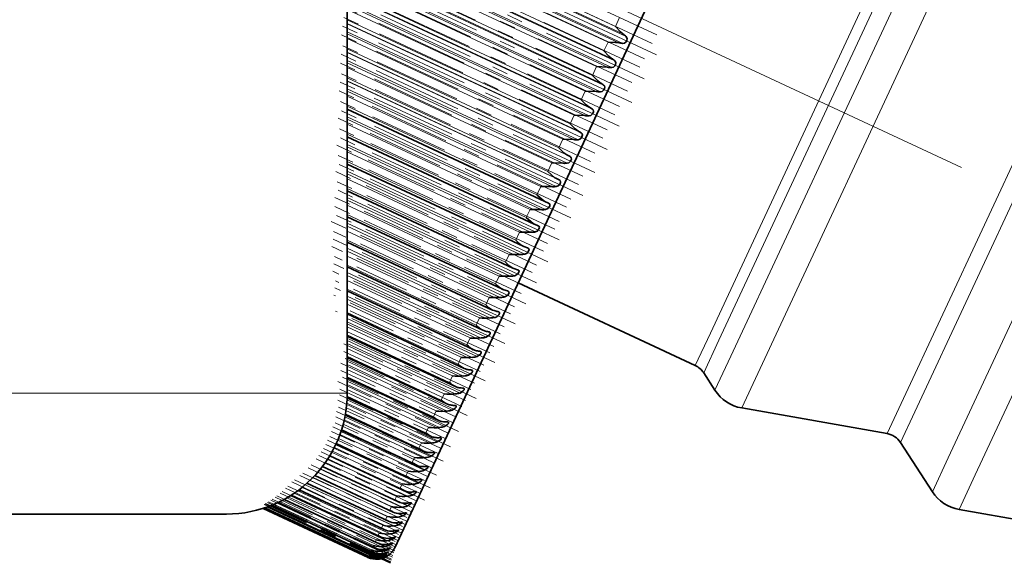
# Model space of a CAD drawing. Extents: x 0 to 420, y 0 to 297.
# Drawn here: x 332 to 338, y 46 to 49 of the extents above; entities that cross this region are included whole.
import ezdxf

# ---------------------------------------------------------------- set-up
doc = ezdxf.new("R2010")
doc.units = 0
doc.linetypes.add('DASHDOT', pattern=[18.5, 12, -3, 0.5, -3])

msp = doc.modelspace()

# ---------------------------------------------------------------- linework, layer by layer
at = {"color": 7, "lineweight": 35}
for p, q in [((334.3657, 62.7132), (334.3657, 46.7645)), ((334.6604, 45.806), (337.7244, 52.3767)), ((335.9143, 48.7907), (335.9816, 48.7872)), ((335.8438, 48.6394), (335.9113, 48.6364)), ((335.8666, 48.5407), (335.8876, 48.5272)), ((335.5933, 47.9546), (334.3657, 48.5271)), ((335.7737, 48.4891), (335.8414, 48.4867)), ((335.7971, 48.3917), (335.8185, 48.379)), ((335.5253, 47.8142), (334.3657, 48.3549)), ((335.7042, 48.3402), (335.7722, 48.3382)), ((335.7283, 48.2441), (335.75, 48.2323)), ((335.4589, 47.6762), (334.3657, 48.1859)), ((335.6355, 48.1928), (335.7037, 48.1912)), ((335.6603, 48.0984), (335.6824, 48.0873)), ((335.3937, 47.541), (334.3657, 48.0204)), ((335.5677, 48.0474), (335.636, 48.0462)), ((335.5933, 47.9546), (335.6158, 47.9444)), ((335.5009, 47.9042), (335.5694, 47.9033)), ((335.33, 47.409), (334.3657, 47.8587)), ((335.5253, 47.8142), (335.5274, 47.8133)), ((335.5274, 47.8133), (335.5502, 47.8038)), ((335.4353, 47.7635), (335.5039, 47.7628)), ((335.2678, 47.2805), (334.3657, 47.7011)), ((335.371, 47.6255), (335.4396, 47.6251)), ((335.4589, 47.6762), (335.4627, 47.6745)), ((335.4627, 47.6745), (335.4859, 47.6659)), ((335.4859, 47.6659), (335.488, 47.665)), ((335.2072, 47.1556), (334.3657, 47.548)), ((335.3937, 47.541), (335.3994, 47.5387)), ((335.3994, 47.5387), (335.4229, 47.5308)), ((335.4229, 47.5308), (335.426, 47.5297)), ((336.5268, 46.9356), (335.4264, 47.4487)), ((335.1485, 47.0346), (334.3657, 47.3996)), ((335.33, 47.409), (335.3375, 47.406)), ((335.3375, 47.406), (335.3615, 47.399)), ((335.3615, 47.399), (335.3654, 47.3976)), ((335.0917, 46.9178), (334.3657, 47.2563)), ((335.2678, 47.2805), (335.2772, 47.2768)), ((335.3016, 47.2705), (335.3065, 47.269)), ((335.2434, 47.1458), (335.2492, 47.1442)), ((335.0369, 46.8054), (334.3657, 47.1184)), ((334.9843, 46.6977), (334.3657, 46.9861)), ((336.5788, 46.8903), (336.6485, 46.7829)), ((334.9338, 46.5948), (334.3657, 46.8597)), ((334.8857, 46.497), (334.3653, 46.7397)), ((337.7174, 46.5136), (336.8148, 46.6727)), ((334.84, 46.4045), (334.3538, 46.6312)), ((334.7969, 46.3174), (334.3298, 46.5352)), ((334.7563, 46.2359), (334.2967, 46.4503)), ((337.8006, 46.4585), (337.9985, 46.1534)), ((334.7184, 46.1603), (334.2569, 46.3755)), ((334.6833, 46.0906), (334.2124, 46.3101)), ((334.6509, 46.0269), (334.1648, 46.2536)), ((334.595, 45.9185), (334.0663, 46.165)), ((334.6215, 45.9695), (334.1157, 46.2054)), ((334.551, 45.8358), (333.9732, 46.1052)), ((334.5715, 45.8739), (334.0184, 46.1318)), ((334.4952, 45.7455), (333.8428, 46.0497)), ((334.4952, 45.7455), (333.8428, 46.0497)), ((334.5001, 45.7501), (333.8514, 46.0525)), ((334.5081, 45.7614), (333.87, 46.0589)), ((334.5193, 45.7795), (333.8975, 46.0694)), ((334.5336, 45.8043), (333.9324, 46.0846)), ((339.0674, 45.8841), (338.1648, 46.0432)), ((303.1157, 46.0145), (333.6157, 46.0145)), ((334.5577, 45.8814), (334.5715, 45.8739)), ((334.524, 45.8093), (334.5336, 45.8043)), ((334.5393, 45.842), (334.551, 45.8358)), ((334.4971, 45.7515), (334.5001, 45.7501)), ((334.5029, 45.764), (334.5081, 45.7614)), ((334.5119, 45.7832), (334.5193, 45.7795)), ((334.5955, 45.7563), (334.6144, 45.7633))]:
    msp.add_line(p, q, dxfattribs=at)
at = {"color": 7, "linetype": 'DASHDOT', "lineweight": 13, "ltscale": 0.29142}
msp.add_line((343.0656, 45.8863), (332.501, 50.8127), dxfattribs=at)
at = {"color": 7, "lineweight": 13}
for p, q in [((338.0588, 50.2209), (336.6205, 47.1367)), ((338.1269, 50.2102), (336.6736, 47.0935)), ((338.2539, 50.2258), (336.7468, 46.9936)), ((338.4453, 50.1692), (336.9146, 46.8867)), ((336.0309, 49.0407), (334.3657, 49.8172)), ((336.0777, 48.9934), (334.3657, 49.7917)), ((336.0976, 48.9776), (334.3657, 49.7852)), ((336.0778, 48.9351), (334.3657, 49.7334)), ((336.0522, 48.9386), (334.3657, 49.725)), ((335.9852, 48.9427), (334.3657, 49.6979)), ((335.9598, 48.8884), (334.3657, 49.6318)), ((336.007, 48.8418), (334.3657, 49.6072)), ((336.0273, 48.8268), (334.3657, 49.6016)), ((339.1474, 49.5801), (337.805, 46.7013)), ((339.6039, 49.5963), (338.0967, 46.3641)), ((336.0075, 48.7844), (334.3657, 49.55)), ((335.9816, 48.7872), (334.3657, 49.5407)), ((339.243, 49.5518), (337.8889, 46.6478)), ((339.7953, 49.5397), (338.2646, 46.2572)), ((335.9143, 48.7907), (334.3657, 49.5128)), ((335.8891, 48.7366), (334.3657, 49.447)), ((335.9366, 48.6908), (334.3657, 49.4233)), ((335.9572, 48.6766), (334.3657, 49.4187)), ((335.9375, 48.6344), (334.3657, 49.3673)), ((335.9113, 48.6364), (334.3657, 49.3571)), ((335.8438, 48.6394), (334.3657, 49.3286)), ((335.8187, 48.5857), (334.3657, 49.2632)), ((335.8666, 48.5407), (334.3657, 49.2405)), ((335.8876, 48.5272), (334.3657, 49.2368)), ((335.868, 48.4853), (334.3657, 49.1858)), ((335.8414, 48.4867), (334.3657, 49.1748)), ((335.7737, 48.4891), (334.3657, 49.1457)), ((336.0309, 49.0407), (336.0562, 49.0951)), ((335.7488, 48.4358), (334.3657, 49.0808)), ((335.7971, 48.3917), (334.3657, 49.0591)), ((335.8185, 48.379), (334.3657, 49.0564)), ((335.7991, 48.3375), (334.3657, 49.0059)), ((335.7722, 48.3382), (334.3657, 48.994)), ((335.7042, 48.3402), (334.3657, 48.9643)), ((335.9598, 48.8884), (335.9852, 48.9427)), ((335.6796, 48.2874), (334.3657, 48.9001)), ((335.7283, 48.2441), (334.3657, 48.8795)), ((335.75, 48.2323), (334.3657, 48.8778)), ((335.7309, 48.1912), (334.3657, 48.8278)), ((335.7037, 48.1912), (334.3657, 48.8151)), ((335.6355, 48.1928), (334.3657, 48.7849)), ((335.8891, 48.7366), (335.9143, 48.7907)), ((335.6112, 48.1407), (334.3657, 48.7215)), ((335.6603, 48.0984), (334.3657, 48.7021)), ((335.6824, 48.0873), (334.3657, 48.7013)), ((335.6635, 48.0468), (334.3657, 48.652)), ((335.636, 48.0462), (334.3657, 48.6385)), ((335.5677, 48.0474), (334.3657, 48.6079)), ((335.8187, 48.5857), (335.8438, 48.6394)), ((335.5437, 47.996), (334.3657, 48.5453)), ((335.5972, 47.9045), (334.3657, 48.4788)), ((335.7488, 48.4358), (335.7737, 48.4891)), ((335.5694, 47.9033), (334.3657, 48.4646)), ((335.5009, 47.9042), (334.3657, 48.4335)), ((335.4774, 47.8537), (334.3657, 48.372)), ((335.532, 47.7647), (334.3657, 48.3085)), ((335.6796, 48.2874), (335.7042, 48.3402)), ((335.5039, 47.7628), (334.3657, 48.2935)), ((335.4353, 47.7635), (334.3657, 48.2622)), ((335.4122, 47.7139), (334.3657, 48.2019)), ((335.6112, 48.1407), (335.6355, 48.1928)), ((335.468, 47.6275), (334.3657, 48.1415)), ((335.4396, 47.6251), (334.3657, 48.1259)), ((335.371, 47.6255), (334.3657, 48.0943)), ((335.3483, 47.577), (334.3657, 48.0352)), ((335.5437, 47.996), (335.5677, 48.0474)), ((335.4055, 47.4933), (334.3657, 47.9782)), ((335.3768, 47.4904), (334.3657, 47.9618)), ((335.308, 47.4906), (334.3657, 47.9301)), ((335.286, 47.4433), (334.3657, 47.8724)), ((335.4774, 47.8537), (335.5009, 47.9042)), ((335.3444, 47.3624), (334.3657, 47.8188)), ((335.3156, 47.3589), (334.3657, 47.8018)), ((335.2467, 47.3591), (334.3657, 47.7699)), ((335.4122, 47.7139), (335.4353, 47.7635)), ((335.2252, 47.313), (334.3657, 47.7138)), ((335.285, 47.235), (334.3657, 47.6637)), ((335.2559, 47.231), (334.3657, 47.6461)), ((335.3483, 47.577), (335.371, 47.6255)), ((335.1871, 47.2311), (334.3657, 47.6141)), ((335.1662, 47.1864), (334.3657, 47.5597)), ((335.2274, 47.1113), (334.3657, 47.5131)), ((335.198, 47.1069), (334.3657, 47.495)), ((335.1292, 47.107), (334.3657, 47.463)), ((335.286, 47.4433), (335.308, 47.4906)), ((335.109, 47.0637), (334.3657, 47.4103)), ((335.1716, 46.9917), (334.3657, 47.3675)), ((335.142, 46.9868), (334.3657, 47.3488)), ((335.0732, 46.987), (334.3657, 47.3169)), ((335.2252, 47.313), (335.2467, 47.3591)), ((335.0537, 46.9453), (334.3657, 47.2661)), ((335.1178, 46.8764), (334.3657, 47.227)), ((335.088, 46.8711), (334.3657, 47.2079)), ((335.1662, 47.1864), (335.1871, 47.2311)), ((335.0193, 46.8714), (334.3657, 47.1761)), ((336.6205, 47.1367), (336.5268, 46.9356)), ((335.0005, 46.8312), (334.3657, 47.1272)), ((335.0661, 46.7655), (334.3657, 47.0921)), ((335.0362, 46.7598), (334.3657, 47.0725)), ((335.109, 47.0637), (335.1292, 47.107)), ((336.6736, 47.0935), (336.5788, 46.8903)), ((334.9675, 46.7603), (334.3657, 47.0409)), ((334.9496, 46.7218), (334.3657, 46.9941)), ((335.0166, 46.6593), (334.3657, 46.9628)), ((335.0537, 46.9453), (335.0732, 46.987)), ((336.7468, 46.9936), (336.6485, 46.7829)), ((334.9865, 46.6533), (334.3657, 46.9428)), ((334.9179, 46.654), (334.3657, 46.9115)), ((334.9008, 46.6173), (334.3657, 46.8668)), ((334.9694, 46.5581), (334.3657, 46.8396)), ((335.0005, 46.8312), (335.0193, 46.8714)), ((336.9146, 46.8867), (336.8148, 46.6727)), ((334.9392, 46.5518), (334.3657, 46.8192)), ((334.8707, 46.5527), (334.3657, 46.7882)), ((303.1157, 46.7645), (334.3657, 46.7645)), ((334.9246, 46.462), (334.3646, 46.7232)), ((334.8544, 46.5179), (334.3655, 46.7459)), ((334.9496, 46.7218), (334.9675, 46.7603)), ((334.8259, 46.4567), (334.3602, 46.6739)), ((334.8942, 46.4554), (334.3632, 46.7031)), ((334.9008, 46.6173), (334.9179, 46.654)), ((337.805, 46.7013), (337.7174, 46.5136)), ((337.8889, 46.6478), (337.8006, 46.4585)), ((334.8518, 46.3644), (334.3474, 46.5997)), ((334.8822, 46.3713), (334.3514, 46.6188)), ((334.8105, 46.4237), (334.3547, 46.6363)), ((334.8425, 46.286), (334.3269, 46.5264)), ((334.7692, 46.3351), (334.3311, 46.5394)), ((334.7837, 46.3661), (334.3408, 46.5726)), ((334.8544, 46.5179), (334.8707, 46.5527)), ((334.744, 46.281), (334.3109, 46.483)), ((334.812, 46.279), (334.3206, 46.5081)), ((334.707, 46.2018), (334.2734, 46.404)), ((334.7748, 46.1993), (334.2856, 46.4273)), ((334.8054, 46.2065), (334.2942, 46.4448)), ((334.7305, 46.2521), (334.2982, 46.4536)), ((334.8105, 46.4237), (334.8259, 46.4567)), ((334.7404, 46.1254), (334.2449, 46.3564)), ((334.771, 46.1327), (334.2555, 46.3731)), ((334.6945, 46.1749), (334.2585, 46.3782)), ((334.7692, 46.3351), (334.7837, 46.3661)), ((338.0967, 46.3641), (337.9985, 46.1534)), ((334.7087, 46.0576), (334.2003, 46.2946)), ((334.6613, 46.1037), (334.2141, 46.3123)), ((334.6729, 46.1284), (334.2303, 46.3347)), ((334.7305, 46.2521), (334.744, 46.281)), ((334.613, 46.0001), (334.1347, 46.2231)), ((334.6799, 45.9959), (334.1533, 46.2415)), ((334.631, 46.0386), (334.1664, 46.2553)), ((334.6415, 46.0611), (334.1836, 46.2746)), ((338.2646, 46.2572), (338.1648, 46.0432)), ((334.6313, 45.8915), (334.058, 46.1588)), ((334.5791, 45.9274), (334.0676, 46.1659)), ((334.5875, 45.9453), (334.0851, 46.1796)), ((334.6541, 45.9405), (334.1053, 46.1964)), ((334.6035, 45.9798), (334.117, 46.2067)), ((334.6945, 46.1749), (334.707, 46.2018)), ((334.5947, 45.8131), (333.9709, 46.104)), ((334.5393, 45.842), (333.974, 46.1056)), ((334.5455, 45.8553), (333.9897, 46.1144)), ((334.6115, 45.849), (334.0128, 46.1282)), ((334.5577, 45.8814), (334.0194, 46.1324)), ((334.5649, 45.8971), (334.0363, 46.1436)), ((334.6613, 46.1037), (334.6729, 46.1284)), ((334.4944, 45.7459), (333.8428, 46.0497)), ((334.4951, 45.7471), (333.8447, 46.0503)), ((334.4971, 45.7515), (333.8515, 46.0525)), ((334.4988, 45.7552), (333.8571, 46.0544)), ((334.5029, 45.764), (333.8702, 46.059)), ((334.5057, 45.7701), (333.8791, 46.0623)), ((334.5119, 45.7832), (333.8978, 46.0696)), ((334.5159, 45.7917), (333.9095, 46.0745)), ((334.524, 45.8093), (333.9329, 46.0849)), ((334.5291, 45.8202), (333.947, 46.0916)), ((334.631, 46.0386), (334.6415, 46.0611)), ((334.7394, 46.065), (334.6937, 46.0863)), ((334.6035, 45.9798), (334.613, 46.0001)), ((334.7107, 46.0034), (334.6783, 46.0185)), ((334.5791, 45.9274), (334.5875, 45.9453)), ((334.6849, 45.948), (334.6594, 45.9599)), ((334.5393, 45.842), (334.5455, 45.8553)), ((334.5577, 45.8814), (334.5649, 45.8971)), ((334.6422, 45.8565), (334.626, 45.8641)), ((334.662, 45.899), (334.6417, 45.9085)), ((334.5119, 45.7832), (334.5159, 45.7917)), ((334.524, 45.8093), (334.5291, 45.8202)), ((334.5811, 45.7839), (334.5518, 45.7975)), ((334.6117, 45.7911), (334.6022, 45.7956)), ((334.6254, 45.8205), (334.6128, 45.8264)), ((334.4944, 45.7459), (334.4951, 45.7471)), ((334.4971, 45.7515), (334.4988, 45.7552)), ((334.5029, 45.764), (334.5057, 45.7701)), ((334.5632, 45.7456), (334.553, 45.7503)), ((334.5706, 45.7613), (334.5531, 45.7695)), ((334.559, 45.7366), (334.5544, 45.7387)), ((334.5937, 45.7525), (334.5894, 45.7545)), ((334.6011, 45.7684), (334.5944, 45.7716))]:
    msp.add_line(p, q, dxfattribs=at)
at = {"color": 7, "linetype": 'DASHDOT', "lineweight": 13, "ltscale": 0.058166}
msp.add_line((336.2887, 48.9871), (334.1801, 49.9704), dxfattribs=at)
at = {"color": 7, "linetype": 'DASHDOT', "lineweight": 13, "ltscale": 0.056992}
msp.add_line((336.2599, 48.9347), (334.1938, 49.8982), dxfattribs=at)
at = {"color": 7, "linetype": 'DASHDOT', "lineweight": 13, "ltscale": 0.058089}
msp.add_line((336.286, 48.8634), (334.1801, 49.8454), dxfattribs=at)
at = {"color": 7, "linetype": 'DASHDOT', "lineweight": 13, "ltscale": 0.055824}
msp.add_line((336.2111, 48.839), (334.1873, 49.7827), dxfattribs=at)
at = {"color": 7, "linetype": 'DASHDOT', "lineweight": 13, "ltscale": 0.054642}
msp.add_line((336.1823, 48.7868), (334.2014, 49.7105), dxfattribs=at)
at = {"color": 7, "linetype": 'DASHDOT', "lineweight": 13, "ltscale": 0.055768}
msp.add_line((336.2087, 48.7155), (334.187, 49.6582), dxfattribs=at)
at = {"color": 7, "linetype": 'DASHDOT', "lineweight": 13, "ltscale": 0.053486}
msp.add_line((336.1336, 48.6913), (334.1946, 49.5955), dxfattribs=at)
at = {"color": 7, "linetype": 'DASHDOT', "lineweight": 13, "ltscale": 0.052298}
msp.add_line((336.1049, 48.6393), (334.209, 49.5234), dxfattribs=at)
at = {"color": 7, "linetype": 'DASHDOT', "lineweight": 13, "ltscale": 0.053453}
msp.add_line((336.1317, 48.5682), (334.1939, 49.4718), dxfattribs=at)
at = {"color": 7, "linetype": 'DASHDOT', "lineweight": 13, "ltscale": 0.051159}
msp.add_line((336.0565, 48.5443), (334.2018, 49.4092), dxfattribs=at)
at = {"color": 7, "linetype": 'DASHDOT', "lineweight": 13, "ltscale": 0.049968}
msp.add_line((336.028, 48.4926), (334.2165, 49.3373), dxfattribs=at)
at = {"color": 7, "linetype": 'DASHDOT', "lineweight": 13, "ltscale": 0.051144}
msp.add_line((336.0549, 48.422), (334.2008, 49.2866), dxfattribs=at)
at = {"color": 7, "linetype": 'DASHDOT', "lineweight": 13, "ltscale": 0.048848}
msp.add_line((335.9799, 48.3983), (334.209, 49.2241), dxfattribs=at)
at = {"color": 7, "linetype": 'DASHDOT', "lineweight": 13, "ltscale": 0.047656}
msp.add_line((335.9516, 48.347), (334.2239, 49.1526), dxfattribs=at)
at = {"color": 7, "linetype": 'DASHDOT', "lineweight": 13, "ltscale": 0.04886}
msp.add_line((335.9789, 48.2768), (334.2076, 49.1028), dxfattribs=at)
at = {"color": 7, "linetype": 'DASHDOT', "lineweight": 13, "ltscale": 0.046556}
msp.add_line((335.9039, 48.2536), (334.2162, 49.0406), dxfattribs=at)
at = {"color": 7, "linetype": 'DASHDOT', "lineweight": 13, "ltscale": 0.045365}
msp.add_line((335.8759, 48.2028), (334.2313, 48.9697), dxfattribs=at)
at = {"color": 7, "linetype": 'DASHDOT', "lineweight": 13, "ltscale": 0.046598}
msp.add_line((335.9037, 48.1331), (334.2144, 48.9208), dxfattribs=at)
at = {"color": 7, "linetype": 'DASHDOT', "lineweight": 13, "ltscale": 0.044288}
msp.add_line((335.8289, 48.1104), (334.2233, 48.8591), dxfattribs=at)
at = {"color": 7, "linetype": 'DASHDOT', "lineweight": 13, "ltscale": 0.043099}
msp.add_line((335.8011, 48.0603), (334.2386, 48.7889), dxfattribs=at)
at = {"color": 7, "linetype": 'DASHDOT', "lineweight": 13, "ltscale": 0.044363}
msp.add_line((335.8294, 47.9912), (334.2211, 48.7411), dxfattribs=at)
at = {"color": 7, "linetype": 'DASHDOT', "lineweight": 13, "ltscale": 0.042048}
msp.add_line((335.7547, 47.9691), (334.2303, 48.6799), dxfattribs=at)
at = {"color": 7, "linetype": 'DASHDOT', "lineweight": 13, "ltscale": 0.040867}
msp.add_line((335.7274, 47.9197), (334.2458, 48.6106), dxfattribs=at)
at = {"color": 7, "linetype": 'DASHDOT', "lineweight": 13, "ltscale": 0.041507}
msp.add_line((335.7531, 47.8528), (334.2484, 48.5545), dxfattribs=at)
at = {"color": 7, "linetype": 'DASHDOT', "lineweight": 13, "ltscale": 0.039843}
msp.add_line((335.6817, 47.8299), (334.2373, 48.5035), dxfattribs=at)
at = {"color": 7, "linetype": 'DASHDOT', "lineweight": 13, "ltscale": 0.03867}
msp.add_line((335.6548, 47.7814), (334.2529, 48.4351), dxfattribs=at)
at = {"color": 7, "linetype": 'DASHDOT', "lineweight": 13, "ltscale": 0.039348}
msp.add_line((335.681, 47.7153), (334.2545, 48.3805), dxfattribs=at)
at = {"color": 7, "linetype": 'DASHDOT', "lineweight": 13, "ltscale": 0.037676}
msp.add_line((335.61, 47.6932), (334.2442, 48.3301), dxfattribs=at)
at = {"color": 7, "linetype": 'DASHDOT', "lineweight": 13, "ltscale": 0.036512}
msp.add_line((335.5835, 47.6456), (334.2599, 48.2629), dxfattribs=at)
at = {"color": 7, "linetype": 'DASHDOT', "lineweight": 13, "ltscale": 0.037227}
msp.add_line((335.6102, 47.5805), (334.2606, 48.2098), dxfattribs=at)
at = {"color": 7, "linetype": 'DASHDOT', "lineweight": 13, "ltscale": 0.035553}
msp.add_line((335.5398, 47.5591), (334.2509, 48.1601), dxfattribs=at)
at = {"color": 7, "linetype": 'DASHDOT', "lineweight": 13, "ltscale": 0.0344}
msp.add_line((335.5137, 47.5126), (334.2667, 48.0941), dxfattribs=at)
at = {"color": 7, "linetype": 'DASHDOT', "lineweight": 13, "ltscale": 0.033474}
msp.add_line((335.4711, 47.428), (334.2576, 47.9939), dxfattribs=at)
at = {"color": 7, "linetype": 'DASHDOT', "lineweight": 13, "ltscale": 0.035157}
msp.add_line((335.5411, 47.4484), (334.2665, 48.0428), dxfattribs=at)
at = {"color": 7, "linetype": 'DASHDOT', "lineweight": 13, "ltscale": 0.032336}
msp.add_line((335.4456, 47.3827), (334.2733, 47.9293), dxfattribs=at)
at = {"color": 7, "linetype": 'DASHDOT', "lineweight": 13, "ltscale": 0.033137}
msp.add_line((335.4736, 47.3196), (334.2723, 47.8798), dxfattribs=at)
at = {"color": 7, "linetype": 'DASHDOT', "lineweight": 13, "ltscale": 0.031448}
msp.add_line((335.4041, 47.3002), (334.264, 47.8318), dxfattribs=at)
at = {"color": 7, "linetype": 'DASHDOT', "lineweight": 13, "ltscale": 0.030325}
msp.add_line((335.3791, 47.2561), (334.2798, 47.7687), dxfattribs=at)
at = {"color": 7, "linetype": 'DASHDOT', "lineweight": 13, "ltscale": 0.031192}
msp.add_line((335.4086, 47.1938), (334.2778, 47.7211), dxfattribs=at)
at = {"color": 7, "linetype": 'DASHDOT', "lineweight": 13, "ltscale": 0.029477}
msp.add_line((335.339, 47.1758), (334.2704, 47.6741), dxfattribs=at)
at = {"color": 7, "linetype": 'DASHDOT', "lineweight": 13, "ltscale": 0.029281}
msp.add_line((335.3447, 47.0721), (334.2831, 47.567), dxfattribs=at)
at = {"color": 7, "linetype": 'DASHDOT', "lineweight": 13, "ltscale": 0.028371}
msp.add_line((335.3146, 47.1331), (334.2861, 47.6127), dxfattribs=at)
at = {"color": 7, "linetype": 'DASHDOT', "lineweight": 13, "ltscale": 0.027563}
msp.add_line((335.2758, 47.0552), (334.2766, 47.5212), dxfattribs=at)
at = {"color": 7, "linetype": 'DASHDOT', "lineweight": 13, "ltscale": 0.026477}
msp.add_line((335.252, 47.0139), (334.2922, 47.4615), dxfattribs=at)
at = {"color": 7, "linetype": 'DASHDOT', "lineweight": 13, "ltscale": 0.02743}
msp.add_line((335.2828, 46.9542), (334.2884, 47.4179), dxfattribs=at)
at = {"color": 7, "linetype": 'DASHDOT', "lineweight": 13, "ltscale": 0.025712}
msp.add_line((335.2147, 46.9386), (334.2825, 47.3732), dxfattribs=at)
at = {"color": 7, "linetype": 'DASHDOT', "lineweight": 13, "ltscale": 0.025645}
msp.add_line((335.223, 46.8406), (334.2933, 47.2741), dxfattribs=at)
at = {"color": 7, "linetype": 'DASHDOT', "lineweight": 13, "ltscale": 0.024648}
msp.add_line((335.1917, 46.8988), (334.2981, 47.3155), dxfattribs=at)
at = {"color": 7, "linetype": 'DASHDOT', "lineweight": 13, "ltscale": 0.023928}
msp.add_line((335.1558, 46.8262), (334.2883, 47.2307), dxfattribs=at)
at = {"color": 7, "linetype": 'DASHDOT', "lineweight": 13, "ltscale": 0.023919}
msp.add_line((335.1653, 46.7315), (334.2982, 47.1358), dxfattribs=at)
at = {"color": 7, "linetype": 'DASHDOT', "lineweight": 13, "ltscale": 0.022887}
msp.add_line((335.1335, 46.788), (334.3038, 47.1749), dxfattribs=at)
at = {"color": 7, "linetype": 'DASHDOT', "lineweight": 13, "ltscale": 0.022211}
msp.add_line((335.0992, 46.7183), (334.2939, 47.0937), dxfattribs=at)
at = {"color": 7, "linetype": 'DASHDOT', "lineweight": 13, "ltscale": 0.021199}
msp.add_line((335.0777, 46.6817), (334.3092, 47.0401), dxfattribs=at)
at = {"color": 7, "linetype": 'DASHDOT', "lineweight": 13, "ltscale": 0.020569}
msp.add_line((335.045, 46.615), (334.2993, 46.9627), dxfattribs=at)
at = {"color": 7, "linetype": 'DASHDOT', "lineweight": 13, "ltscale": 0.022273}
msp.add_line((335.1101, 46.6268), (334.3027, 47.0033), dxfattribs=at)
at = {"color": 7, "linetype": 'DASHDOT', "lineweight": 13, "ltscale": 0.019586}
msp.add_line((335.0244, 46.5802), (334.3144, 46.9113), dxfattribs=at)
at = {"color": 7, "linetype": 'DASHDOT', "lineweight": 13, "ltscale": 0.019001}
msp.add_line((334.9933, 46.5166), (334.3045, 46.8378), dxfattribs=at)
at = {"color": 7, "linetype": 'DASHDOT', "lineweight": 13, "ltscale": 0.020703}
msp.add_line((335.0575, 46.527), (334.307, 46.8769), dxfattribs=at)
at = {"color": 7, "linetype": 'DASHDOT', "lineweight": 13, "ltscale": 0.018059}
msp.add_line((334.9738, 46.4835), (334.3191, 46.7888), dxfattribs=at)
at = {"color": 7, "linetype": 'DASHDOT', "lineweight": 13, "ltscale": 0.017598}
msp.add_line((334.9446, 46.4232), (334.3067, 46.7207), dxfattribs=at)
at = {"color": 7, "linetype": 'DASHDOT', "lineweight": 13, "ltscale": 0.019244}
msp.add_line((335.0074, 46.4322), (334.3098, 46.7575), dxfattribs=at)
at = {"color": 7, "linetype": 'DASHDOT', "lineweight": 13, "ltscale": 0.018271}
msp.add_line((334.9615, 46.3419), (334.2991, 46.6508), dxfattribs=at)
at = {"color": 7, "linetype": 'DASHDOT', "lineweight": 13, "ltscale": 0.016963}
msp.add_line((334.9268, 46.3916), (334.3119, 46.6783), dxfattribs=at)
at = {"color": 7, "linetype": 'DASHDOT', "lineweight": 13, "ltscale": 0.016718}
msp.add_line((334.9, 46.3344), (334.2939, 46.617), dxfattribs=at)
at = {"color": 7, "linetype": 'DASHDOT', "lineweight": 13, "ltscale": 0.016287}
msp.add_line((334.8593, 46.2505), (334.2689, 46.5258), dxfattribs=at)
at = {"color": 7, "linetype": 'DASHDOT', "lineweight": 13, "ltscale": 0.017756}
msp.add_line((334.9194, 46.2565), (334.2758, 46.5567), dxfattribs=at)
at = {"color": 7, "linetype": 'DASHDOT', "lineweight": 13, "ltscale": 0.016375}
msp.add_line((334.884, 46.3043), (334.2904, 46.5812), dxfattribs=at)
at = {"color": 7, "linetype": 'DASHDOT', "lineweight": 13, "ltscale": 0.017602}
msp.add_line((334.8811, 46.1763), (334.243, 46.4739), dxfattribs=at)
at = {"color": 7, "linetype": 'DASHDOT', "lineweight": 13, "ltscale": 0.016181}
msp.add_line((334.845, 46.2222), (334.2584, 46.4957), dxfattribs=at)
at = {"color": 7, "linetype": 'DASHDOT', "lineweight": 13, "ltscale": 0.017732}
msp.add_line((334.8463, 46.1016), (334.2034, 46.4014), dxfattribs=at)
at = {"color": 7, "linetype": 'DASHDOT', "lineweight": 13, "ltscale": 0.016314}
msp.add_line((334.8096, 46.1453), (334.2182, 46.4211), dxfattribs=at)
at = {"color": 7, "linetype": 'DASHDOT', "lineweight": 13, "ltscale": 0.016247}
msp.add_line((334.8224, 46.1718), (334.2335, 46.4465), dxfattribs=at)
at = {"color": 7, "linetype": 'DASHDOT', "lineweight": 13, "ltscale": 0.016696}
msp.add_line((334.7778, 46.0741), (334.1725, 46.3563), dxfattribs=at)
at = {"color": 7, "linetype": 'DASHDOT', "lineweight": 13, "ltscale": 0.01654}
msp.add_line((334.7894, 46.0986), (334.1898, 46.3781), dxfattribs=at)
at = {"color": 7, "linetype": 'DASHDOT', "lineweight": 13, "ltscale": 0.017275}
msp.add_line((334.7494, 46.0086), (334.1232, 46.3006), dxfattribs=at)
at = {"color": 7, "linetype": 'DASHDOT', "lineweight": 13, "ltscale": 0.017047}
msp.add_line((334.7597, 46.031), (334.1417, 46.3192), dxfattribs=at)
at = {"color": 7, "linetype": 'DASHDOT', "lineweight": 13, "ltscale": 0.018518}
msp.add_line((334.7104, 45.914), (334.0391, 46.227), dxfattribs=at)
at = {"color": 7, "linetype": 'DASHDOT', "lineweight": 13, "ltscale": 0.018}
msp.add_line((334.7244, 45.9492), (334.0718, 46.2534), dxfattribs=at)
at = {"color": 7, "linetype": 'DASHDOT', "lineweight": 13, "ltscale": 0.017723}
msp.add_line((334.7334, 45.9694), (334.0909, 46.269), dxfattribs=at)
at = {"color": 7, "linetype": 'DASHDOT', "lineweight": 13, "ltscale": 0.020602}
msp.add_line((334.6684, 45.8086), (333.9215, 46.1569), dxfattribs=at)
at = {"color": 7, "linetype": 'DASHDOT', "lineweight": 13, "ltscale": 0.020283}
msp.add_line((334.674, 45.8221), (333.9387, 46.1649), dxfattribs=at)
at = {"color": 7, "linetype": 'DASHDOT', "lineweight": 13, "ltscale": 0.019711}
msp.add_line((334.684, 45.849), (333.9694, 46.1822), dxfattribs=at)
at = {"color": 7, "linetype": 'DASHDOT', "lineweight": 13, "ltscale": 0.019387}
msp.add_line((334.6907, 45.8648), (333.9879, 46.1925), dxfattribs=at)
at = {"color": 7, "linetype": 'DASHDOT', "lineweight": 13, "ltscale": 0.018828}
msp.add_line((334.7026, 45.8959), (334.02, 46.2142), dxfattribs=at)
at = {"color": 7, "linetype": 'DASHDOT', "lineweight": 13, "ltscale": 0.023448}
msp.add_line((334.6326, 45.709), (333.7826, 46.1054), dxfattribs=at)
at = {"color": 7, "linetype": 'DASHDOT', "lineweight": 13, "ltscale": 0.023406}
msp.add_line((334.6331, 45.7103), (333.7846, 46.106), dxfattribs=at)
at = {"color": 7, "linetype": 'DASHDOT', "lineweight": 13, "ltscale": 0.023248}
msp.add_line((334.6346, 45.7149), (333.7918, 46.1079), dxfattribs=at)
at = {"color": 7, "linetype": 'DASHDOT', "lineweight": 13, "ltscale": 0.023124}
msp.add_line((334.636, 45.7187), (333.7977, 46.1096), dxfattribs=at)
at = {"color": 7, "linetype": 'DASHDOT', "lineweight": 13, "ltscale": 0.022824}
msp.add_line((334.639, 45.7279), (333.8116, 46.1138), dxfattribs=at)
at = {"color": 7, "linetype": 'DASHDOT', "lineweight": 13, "ltscale": 0.022626}
msp.add_line((334.6415, 45.7341), (333.8212, 46.1166), dxfattribs=at)
at = {"color": 7, "linetype": 'DASHDOT', "lineweight": 13, "ltscale": 0.02221}
msp.add_line((334.6461, 45.7479), (333.8409, 46.1234), dxfattribs=at)
at = {"color": 7, "linetype": 'DASHDOT', "lineweight": 13, "ltscale": 0.021954}
msp.add_line((334.6495, 45.7566), (333.8536, 46.1277), dxfattribs=at)
at = {"color": 7, "linetype": 'DASHDOT', "lineweight": 13, "ltscale": 0.021453}
msp.add_line((334.6558, 45.7749), (333.8781, 46.1375), dxfattribs=at)
at = {"color": 7, "linetype": 'DASHDOT', "lineweight": 13, "ltscale": 0.021156}
msp.add_line((334.6603, 45.786), (333.8934, 46.1436), dxfattribs=at)
at = {"color": 7, "linetype": 'DASHDOT', "lineweight": 13, "ltscale": 0.002168}
msp.add_line((334.7668, 46.055), (334.6882, 46.0916), dxfattribs=at)
at = {"color": 7, "linetype": 'DASHDOT', "lineweight": 13, "ltscale": 0.001719}
msp.add_line((334.736, 45.9931), (334.6737, 46.0221), dxfattribs=at)
at = {"color": 7, "linetype": 'DASHDOT', "lineweight": 13, "ltscale": 0.001481}
msp.add_line((334.7088, 45.9372), (334.6551, 45.9622), dxfattribs=at)
at = {"color": 7, "linetype": 'DASHDOT', "lineweight": 13, "ltscale": 0.00115}
msp.add_line((334.6633, 45.8444), (334.6216, 45.8639), dxfattribs=at)
at = {"color": 7, "linetype": 'DASHDOT', "lineweight": 13, "ltscale": 0.001298}
msp.add_line((334.6844, 45.8876), (334.6374, 45.9096), dxfattribs=at)
at = {"color": 7, "linetype": 'DASHDOT', "lineweight": 13, "ltscale": 0.001025}
msp.add_line((334.6455, 45.8077), (334.6083, 45.825), dxfattribs=at)
at = {"color": 7, "linetype": 'DASHDOT', "lineweight": 13, "ltscale": 0.000653211}
msp.add_line((334.603, 45.7246), (334.5793, 45.7356), dxfattribs=at)
at = {"color": 7, "lineweight": 35}
for points in [[(336.0309, 49.0407), (336.0613, 49.0074), (336.0777, 48.9934)], [(336.0976, 48.9776), (336.1038, 48.9636), (336.1022, 48.9541), (336.0974, 48.9451), (336.0878, 48.937), (336.0778, 48.9351)], [(335.9852, 48.9427), (336.0305, 48.9414), (336.0522, 48.9386)], [(335.9598, 48.8884), (335.9905, 48.8554), (336.007, 48.8418)], [(336.0273, 48.8268), (336.0319, 48.821), (336.0338, 48.8134), (336.0322, 48.804), (336.0274, 48.795), (336.0178, 48.7867), (336.0075, 48.7844)], [(335.8891, 48.7366), (335.9199, 48.704), (335.9366, 48.6908)], [(335.9572, 48.6766), (335.962, 48.6711), (335.964, 48.6637), (335.9625, 48.6544), (335.9577, 48.6455), (335.948, 48.637), (335.9375, 48.6344)], [(335.8187, 48.5857), (335.8497, 48.5534), (335.8666, 48.5407)], [(335.8876, 48.5272), (335.8925, 48.522), (335.8946, 48.5149), (335.894, 48.5089), (335.8884, 48.497), (335.8787, 48.4882), (335.868, 48.4853)], [(335.7488, 48.4358), (335.78, 48.404), (335.7971, 48.3917)], [(335.8185, 48.379), (335.8235, 48.3742), (335.8258, 48.3673), (335.8253, 48.3615), (335.8197, 48.3496), (335.8099, 48.3407), (335.7991, 48.3375)], [(335.6796, 48.2874), (335.711, 48.256), (335.7283, 48.2441)], [(335.75, 48.2323), (335.7564, 48.2258), (335.7572, 48.2155), (335.7517, 48.2038), (335.7418, 48.1948), (335.7309, 48.1912)], [(335.6112, 48.1407), (335.6552, 48.1012), (335.6603, 48.0984)], [(335.6824, 48.0873), (335.6873, 48.0837), (335.6903, 48.0768), (335.69, 48.0713), (335.6846, 48.0598), (335.6746, 48.0507), (335.6635, 48.0468)], [(335.5437, 47.996), (335.5756, 47.9656), (335.5933, 47.9546)], [(335.6158, 47.9444), (335.6221, 47.9396), (335.6241, 47.9328), (335.6227, 47.9256), (335.6103, 47.9099), (335.5972, 47.9045)], [(335.4774, 47.8537), (335.5203, 47.8168), (335.5253, 47.8142)], [(335.5502, 47.8038), (335.5567, 47.7994), (335.5589, 47.7929), (335.5576, 47.7859), (335.5452, 47.7703), (335.532, 47.7647)], [(335.488, 47.665), (335.493, 47.6612), (335.4949, 47.6557), (335.4938, 47.6493), (335.4825, 47.6343), (335.468, 47.6275)], [(335.426, 47.5297), (335.4307, 47.526), (335.4323, 47.5207), (335.431, 47.5146), (335.4244, 47.5044), (335.4055, 47.4933)], [(335.3654, 47.3976), (335.3698, 47.3941), (335.3712, 47.389), (335.3698, 47.3831), (335.3631, 47.3733), (335.3444, 47.3624)], [(335.3065, 47.269), (335.3105, 47.2657), (335.3115, 47.2633), (335.3115, 47.2594), (335.3074, 47.2504), (335.2939, 47.2385), (335.285, 47.235)], [(335.2492, 47.1442), (335.253, 47.141), (335.2538, 47.1387), (335.2537, 47.1349), (335.2494, 47.1264), (335.2274, 47.1113)], [(335.1937, 47.0234), (335.1964, 47.0215), (335.1979, 47.0181), (335.1976, 47.0145), (335.1933, 47.0064), (335.1716, 46.9917)], [(335.1402, 46.9068), (335.1426, 46.9051), (335.144, 46.9018), (335.1436, 46.8984), (335.1392, 46.8906), (335.1178, 46.8764)], [(335.0887, 46.7947), (335.0914, 46.7925), (335.0921, 46.789), (335.0912, 46.7856), (335.0861, 46.7781), (335.0661, 46.7655)], [(335.0394, 46.6874), (335.0419, 46.6853), (335.0424, 46.682), (335.0413, 46.6787), (335.0362, 46.6716), (335.0166, 46.6593)], [(334.9923, 46.5849), (334.994, 46.5838), (334.9949, 46.582), (334.9949, 46.5798), (334.9938, 46.5767), (334.9886, 46.57), (334.9694, 46.5581)], [(334.9477, 46.4876), (334.9495, 46.4861), (334.95, 46.4839), (334.9492, 46.4812), (334.9449, 46.475), (334.9246, 46.462)], [(334.9053, 46.3957), (334.907, 46.3943), (334.9073, 46.3922), (334.9066, 46.3897), (334.9022, 46.3838), (334.8822, 46.3713)], [(334.8656, 46.3092), (334.867, 46.308), (334.8673, 46.306), (334.8664, 46.3036), (334.862, 46.298), (334.8425, 46.286)], [(334.8284, 46.2285), (334.8294, 46.2278), (334.8299, 46.2268), (334.8298, 46.2255), (334.8289, 46.2232), (334.8245, 46.218), (334.8054, 46.2065)], [(334.794, 46.1536), (334.795, 46.1527), (334.7952, 46.1519), (334.7952, 46.1512), (334.7946, 46.1497), (334.7924, 46.1465), (334.7845, 46.1397), (334.771, 46.1327)], [(334.7623, 46.0847), (334.7629, 46.0842), (334.7633, 46.0831), (334.7632, 46.0825), (334.7626, 46.0811), (334.7603, 46.0781), (334.7394, 46.065)], [(334.7334, 46.0219), (334.734, 46.0214), (334.7342, 46.0205), (334.734, 46.0196), (334.7323, 46.0171), (334.7257, 46.0113), (334.7107, 46.0034)], [(334.6843, 45.9152), (334.6846, 45.915), (334.6848, 45.9147), (334.6848, 45.9142), (334.684, 45.9127), (334.681, 45.9097), (334.662, 45.899)], [(334.6682, 45.9122), (334.6799, 45.9151), (334.6837, 45.9154), (334.6843, 45.9152)], [(334.7074, 45.9654), (334.7078, 45.9651), (334.708, 45.9646), (334.7079, 45.9638), (334.7067, 45.9617), (334.7021, 45.9575), (334.6849, 45.948)], [(334.6642, 45.8716), (334.6645, 45.8714), (334.6646, 45.8712), (334.6646, 45.8708), (334.6639, 45.8697), (334.662, 45.8677), (334.6422, 45.8565)], [(334.6475, 45.8678), (334.6598, 45.8712), (334.6627, 45.8717), (334.6637, 45.8717), (334.6642, 45.8716)], [(334.6332, 45.8041), (334.6333, 45.8037), (334.6331, 45.8034), (334.6322, 45.8023), (334.6171, 45.7933), (334.6117, 45.7911)], [(334.6153, 45.7987), (334.6276, 45.8028), (334.6318, 45.804), (334.6329, 45.8041), (334.6332, 45.8041)], [(334.6472, 45.8345), (334.6474, 45.8342), (334.6473, 45.8338), (334.6466, 45.8327), (334.6438, 45.8303), (334.6254, 45.8205)], [(334.6298, 45.83), (334.6416, 45.8335), (334.6457, 45.8345), (334.6468, 45.8346), (334.6472, 45.8345)], [(334.6222, 45.7803), (334.6223, 45.78), (334.6219, 45.7796), (334.6205, 45.7784), (334.6011, 45.7684)], [(334.6038, 45.7742), (334.6209, 45.7802), (334.6219, 45.7804), (334.6222, 45.7803)]]:
    msp.add_lwpolyline(points, dxfattribs=at)
for centre, radius, start, end in [((335.9534, 48.8167), 0.2161, 48.15174, 54.89113), ((336.0894, 49.1123), 0.1777, 257.90833, 266.24972), ((336.0124, 48.9496), 0.1653, 259.2577, 268.3128), ((335.8702, 48.6364), 0.2468, 50.47802, 56.33372), ((335.7812, 48.444), 0.2917, 52.87733, 57.79967), ((335.9368, 48.7901), 0.1557, 260.56884, 270.27858), ((335.8625, 48.6335), 0.1483, 261.83858, 272.14464), ((335.7894, 48.4796), 0.1425, 263.06406, 273.90974), ((335.7175, 48.3285), 0.1379, 264.2427, 275.57373), ((335.6469, 48.1801), 0.1344, 265.37231, 277.13731), ((335.5775, 48.0346), 0.1316, 266.451, 278.6019), ((335.5096, 47.8921), 0.1295, 267.47725, 279.96949), ((335.5374, 47.8192), 0.1634, 220.06419, 241.23391), ((335.4431, 47.7529), 0.1278, 268.4498, 281.24245), ((335.4694, 47.6814), 0.1596, 220.75404, 241.65076), ((335.4032, 47.5469), 0.1563, 221.46947, 242.01957), ((335.3423, 48.347), 0.8571, 267.70596, 272.30362), ((335.3782, 47.617), 0.1266, 269.36773, 282.42348), ((335.2801, 48.0626), 0.7044, 267.28112, 272.88004), ((335.315, 47.4846), 0.1257, 270.23035, 283.51543), ((335.3387, 47.416), 0.1531, 222.22797, 242.38178), ((335.3567, 47.5343), 0.2695, 252.85449, 258.19744), ((335.2203, 47.8192), 0.5891, 266.76346, 273.46215), ((335.2536, 47.3561), 0.1251, 271.0372, 284.52125), ((335.2761, 47.2889), 0.1502, 223.00852, 242.69815), ((335.2386, 47.2219), 0.0734, 244.72893, 254.29344), ((335.2814, 47.3745), 0.2318, 254.31055, 260.56544), ((335.1627, 47.609), 0.5032, 266.18011, 274.02294), ((335.1941, 47.2316), 0.1247, 271.78805, 285.4439), ((335.2155, 47.1659), 0.1475, 223.82041, 242.99028), ((335.1805, 47.1022), 0.0748, 244.65924, 255.67536), ((335.2126, 47.2288), 0.2054, 255.74149, 262.85647), ((335.1852, 47.0029), 0.0222, 67.31914, 85.03293), ((335.1072, 47.4237), 0.4381, 265.54254, 274.55086), ((335.1367, 47.1113), 0.1245, 272.48281, 286.28626), ((335.1569, 47.0472), 0.1449, 224.67208, 243.27343), ((335.1245, 46.9867), 0.0763, 244.58906, 257.02154), ((335.1487, 47.0939), 0.1861, 257.14342, 265.06285), ((335.1318, 46.886), 0.0224, 68.14614, 87.78738), ((336.4739, 46.8223), 0.125, 32.96519, 65), ((335.1005, 46.9331), 0.1426, 225.54222, 243.51641), ((335.054, 47.2571), 0.3873, 264.85643, 275.04014), ((335.0813, 46.9953), 0.1245, 273.1215, 287.05117), ((335.0704, 46.8757), 0.0779, 244.52042, 258.33068), ((335.0889, 46.9678), 0.1717, 258.51256, 267.17845), ((335.0806, 46.7734), 0.0228, 69.17116, 90.51466), ((336.8582, 46.9189), 0.25, 212.96519, 260), ((333.6157, 46.7645), 0.75, 270, 360), ((335.0464, 46.8237), 0.1405, 226.45021, 243.75045), ((335.003, 47.1053), 0.3469, 264.12493, 275.4875), ((335.0281, 46.8841), 0.1245, 273.7043, 287.74127), ((334.9543, 46.9658), 0.314, 263.34992, 275.89085), ((335.0186, 46.7695), 0.0795, 244.45518, 259.60164), ((334.9773, 46.7776), 0.1246, 274.23142, 288.35905), ((335.0325, 46.8495), 0.1607, 259.84534, 269.19867), ((335.0316, 46.6654), 0.0233, 70.37443, 93.17027), ((334.9946, 46.7192), 0.1385, 227.37355, 243.94718), ((334.969, 46.6681), 0.0813, 244.39503, 260.83346), ((334.9795, 46.7383), 0.1522, 261.13846, 271.12035), ((334.9848, 46.5622), 0.024, 71.76521, 95.73352), ((334.908, 46.8369), 0.2867, 262.53269, 276.24872), ((334.929, 46.6761), 0.1247, 274.70315, 288.90681), ((334.9454, 46.62), 0.1367, 228.32255, 244.12118), ((334.9217, 46.572), 0.0832, 244.33902, 262.02512), ((334.8831, 46.5799), 0.1249, 275.11978, 289.38664), ((334.9295, 46.6339), 0.1456, 262.38886, 272.94162), ((334.9405, 46.4642), 0.0246, 73.01351, 98.31584), ((337.6957, 46.3905), 0.125, 32.96519, 80), ((334.8986, 46.5261), 0.135, 229.29534, 244.2787), ((334.8641, 46.7175), 0.2637, 261.67417, 276.55994), ((334.877, 46.4812), 0.0851, 244.29511, 263.17648), ((334.8228, 46.607), 0.2441, 260.77519, 276.8235), ((334.8398, 46.489), 0.1251, 275.48165, 289.8004), ((334.8825, 46.5362), 0.1403, 263.59382, 274.66175), ((334.8987, 46.3706), 0.026, 75.0967, 100.48367), ((334.7841, 46.5047), 0.2273, 259.83651, 277.03843), ((334.8545, 46.4378), 0.1335, 230.29101, 244.41655), ((334.8347, 46.3959), 0.0871, 244.25955, 264.28661), ((334.7993, 46.4037), 0.1253, 275.78904, 290.1497), ((334.8385, 46.4449), 0.1363, 264.75092, 276.28098), ((334.8595, 46.2826), 0.0275, 77.08103, 102.64893), ((334.8131, 46.3552), 0.1321, 231.30812, 244.53575), ((334.7951, 46.3164), 0.0893, 244.23351, 265.35507), ((334.7975, 46.3601), 0.1331, 265.85811, 277.80036), ((334.823, 46.1998), 0.0293, 79.25918, 104.64417), ((334.7744, 46.2785), 0.1308, 232.3452, 244.63761), ((334.7481, 46.4103), 0.2126, 258.85891, 277.20378), ((334.7582, 46.2427), 0.0915, 244.21835, 266.3816), ((334.7616, 46.324), 0.1255, 276.04226, 290.43596), ((334.7386, 46.2078), 0.1297, 233.40075, 244.72373), ((334.7149, 46.3236), 0.1997, 257.84332, 277.31855), ((334.7267, 46.2503), 0.1256, 276.24155, 290.66032), ((334.7595, 46.2818), 0.1306, 266.91367, 279.22157), ((334.7894, 46.1224), 0.0316, 81.62574, 106.45365), ((338.2083, 46.2894), 0.25, 212.96519, 260), ((334.7057, 46.1433), 0.1286, 234.47324, 244.79551), ((334.6845, 46.2444), 0.1883, 256.79075, 277.38167), ((334.7241, 46.1751), 0.0939, 244.21549, 267.36602), ((334.6947, 46.1825), 0.1257, 276.38714, 290.82368), ((334.7245, 46.21), 0.1287, 267.91618, 280.54678), ((334.7588, 46.0505), 0.0345, 84.13047, 108.05893), ((334.6758, 46.0851), 0.1277, 235.56114, 244.85417), ((334.657, 46.1727), 0.1783, 255.7024, 277.39202), ((334.6928, 46.1137), 0.0963, 244.2259, 268.30822), ((334.6657, 46.1209), 0.1258, 276.47916, 290.92673), ((334.6925, 46.1447), 0.1272, 268.86455, 281.77854), ((334.7313, 45.9838), 0.0383, 86.84806, 109.46325), ((334.6488, 46.0334), 0.1269, 236.66288, 244.90088), ((334.6324, 46.1084), 0.1693, 254.57969, 277.34841), ((334.6391, 46.01), 0.1015, 244.28181, 270.05887), ((334.6645, 46.0586), 0.0989, 244.24279, 269.20072), ((334.6379, 46.0339), 0.1254, 270.59585, 283.97292), ((334.6398, 46.0655), 0.1259, 276.51773, 290.96987), ((334.6636, 46.086), 0.1262, 269.75797, 282.91962), ((334.7072, 45.9223), 0.0432, 89.7171, 110.65531), ((334.5924, 46.0019), 0.154, 252.2379, 277.0942), ((334.6109, 46.0515), 0.1612, 253.42423, 277.24958), ((334.6167, 45.9679), 0.1043, 244.33057, 270.86997), ((334.5974, 45.974), 0.1258, 276.43464, 290.87689), ((334.6153, 45.9885), 0.1249, 271.37784, 284.94141), ((334.617, 46.0165), 0.1258, 276.5029, 290.95328), ((334.5648, 45.9246), 0.1416, 249.78146, 276.60831), ((334.577, 45.9596), 0.1475, 251.02284, 276.8809), ((334.5811, 45.9038), 0.1102, 244.48436, 272.37779), ((334.5974, 45.9325), 0.1072, 244.39985, 271.64472), ((334.5677, 45.9087), 0.1256, 276.13748, 290.54326), ((334.5796, 45.918), 0.1245, 272.77358, 286.63563), ((334.5809, 45.938), 0.1257, 276.31288, 290.74041), ((334.5958, 45.9499), 0.1246, 272.10376, 285.82802), ((334.5471, 45.8588), 0.125, 299.2139, 335), ((334.5475, 45.8575), 0.1236, 244.61164, 274.89776), ((334.5475, 45.8575), 0.1236, 244.61164, 274.89776), ((334.547, 45.8634), 0.1274, 245.92814, 275.42099), ((334.5497, 45.8765), 0.1316, 247.23095, 275.87968), ((334.5511, 45.8587), 0.12, 244.83227, 274.32776), ((334.5557, 45.8969), 0.1364, 248.5165, 276.27502), ((334.558, 45.8668), 0.1166, 244.69904, 273.71817), ((334.5679, 45.8819), 0.1134, 244.58187, 273.06707), ((334.5474, 45.8588), 0.1248, 274.8951, 289.12835), ((334.5474, 45.8588), 0.1248, 274.8951, 289.12835), ((334.5475, 45.8611), 0.125, 275.28736, 289.57859), ((334.5505, 45.8633), 0.1247, 274.4479, 288.61102), ((334.551, 45.8702), 0.1252, 275.62497, 289.96351), ((334.5569, 45.8747), 0.1245, 273.94544, 288.02463), ((334.5577, 45.8861), 0.1254, 275.90825, 290.28464), ((334.5667, 45.8929), 0.1245, 273.38741, 287.36696), ((334.5468, 45.8602), 0.1264, 289.13419, 299.01666), ((334.5591, 45.8329), 0.0945, 288.65577, 302.37733), ((334.5319, 45.9132), 0.1778, 289.15642, 295.84525), ((334.5705, 45.8241), 0.0752, 287.93567, 305.84667)]:
    msp.add_arc(centre, radius, start, end, dxfattribs=at)

doc.saveas('drawing.dxf')
